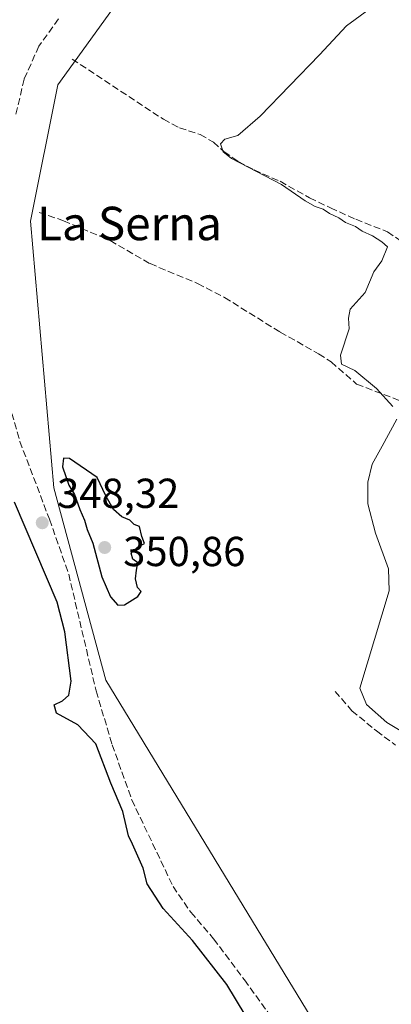
# Model space of a CAD drawing. Units: metres. Extents: x 580454 to 583907, y 4703444 to 4705804.
# Drawn here: x 583077 to 583165, y 4704610 to 4704845 of the extents above; entities that cross this region are included whole.
import ezdxf
from ezdxf.enums import TextEntityAlignment as Align

# ---------------------------------------------------------------- set-up
doc = ezdxf.new("R2010")
doc.units = ezdxf.units.M
doc.header["$MEASUREMENT"] = 0
doc.linetypes.add('DGN Style 3', pattern=[2.307223, 1.648017, -0.659207])
for name, color, linetype, lineweight in [('Corriente artificial lineal', 4, 'DGN Style 3', 13), ('Cultivos herbáceos CxS', 92, 'Continuous', 0), ('Curva de nivel maestra', 30, 'Continuous', 30), ('Curva de nivel normal', 30, 'Continuous', 0), ('Matorral CxS', 135, 'Continuous', 0), ('Punto de cota en terreno', 7, 'Continuous', 0), ('Rótulo de punto de cota en terreno', 7, 'Continuous', 0), ('Texto cartográfico', 7, 'Continuous', 0)]:
    doc.layers.add(name, color=color, linetype=linetype, lineweight=lineweight)
doc.styles.add('Style-Arial', font='txt')

# ---------------------------------------------------------------- blocks, each defined once
blk = doc.blocks.new('*U9')
at = {"layer": 'Cultivos herbáceos CxS', "color": 92, "linetype": 'Continuous', "lineweight": 0}
blk.add_polyline3d([(583098.3081, 4704410.3363, 348.448), (583125.7673, 4704473.0881, 349.3329), (583155.9463, 4704550.4737, 347.5447), (583157.9521, 4704555.6189, 347.1227), (583158.0207, 4704587.3849, 345.9569), (583132.2303, 4704629.7657, 346.3379), (583097.2711, 4704687.3267, 348.6504), (583084.8911, 4704733.2283, 348.8195), (583079.3408, 4704796.9085, 346.818), (583085.8105, 4704829.4823, 346.616), (583113.3039, 4704867.7097, 345.8497)], dxfattribs=at)
blk = doc.blocks.new('*U11')
at = {"layer": 'Cultivos herbáceos CxS', "color": 92, "linetype": 'Continuous', "lineweight": 0}
blk.add_polyline3d([(583113.3039, 4704867.7097, 345.8497), (583085.8105, 4704829.4823, 346.616), (583079.3408, 4704796.9085, 346.818), (583084.8911, 4704733.2283, 348.8195), (583097.2711, 4704687.3267, 348.6504), (583132.2303, 4704629.7657, 346.3379), (583158.0207, 4704587.3849, 345.9569), (583157.9521, 4704555.6189, 347.1227), (583155.9463, 4704550.4737, 347.5447), (583070.1691, 4704563.5801, 352.4956)], dxfattribs=at)
blk = doc.blocks.new('5PATER')
at = {"layer": 'Matorral CxS', "linetype": 'Continuous', "lineweight": 0}
h = blk.add_hatch(color=51, dxfattribs=at)
edge = h.paths.add_edge_path()
edge.add_ellipse((0, 0), major_axis=(-0.11, -0.111), ratio=0.999422, start_angle=0, end_angle=360)

msp = doc.modelspace()

# ---------------------------------------------------------------- linework, layer by layer
at = {"layer": 'Corriente artificial lineal', "color": 4, "linetype": 'DGN Style 3', "lineweight": 13}
for points in [[(583085.96, 4704845.23, 347.93), (583081.3, 4704838.76, 348.05), (583077.79, 4704830.85, 348.03), (583075.68, 4704821.9, 348.03)], [(583089.25, 4704835.66, 346.44), (583111, 4704821.28, 345.43), (583114.83, 4704819.24, 345.39), (583119.79, 4704817.64, 345.33), (583122.95, 4704815.81, 345.42), (583125.47, 4704813.53, 345.33), (583128.87, 4704811.17, 345.01), (583132.64, 4704809.18, 344.76), (583138.86, 4704806.46, 344.51), (583145.89, 4704802.49, 344.5), (583150.87, 4704800.12, 344.54), (583156.91, 4704797.38, 344.36), (583164.45, 4704794.4, 344.26), (583171.19, 4704789.79, 344.31), (583176.51, 4704786.79, 344.29), (583201.12, 4704778.48, 343.81), (583213.57, 4704776.02, 343.75), (583225.65, 4704774.16, 343.69), (583236.03, 4704772.08, 343.65), (583242.59, 4704770.67, 343.52), (583253.03, 4704767.84, 343.43), (583263.53, 4704765.64, 343.42), (583274.54, 4704762.77, 343.09), (583278.62, 4704763.19, 342.95)], [(583081.37, 4704799.03, 346.51), (583087.21, 4704797.04, 346.15), (583098.28, 4704792.31, 345.98), (583107.82, 4704786.8, 345.86), (583119.17, 4704782.06, 345.68), (583125.59, 4704778.7, 345.7), (583138.87, 4704770.43, 345.57), (583148.03, 4704765.26, 345.31), (583151, 4704763.31, 345.24), (583157.1, 4704758.03, 345.2), (583171.61, 4704752.45, 344.98)], [(583073.61, 4704755.48, 348.24), (583076.77, 4704744.35, 348.49), (583083.83, 4704725.73, 348.62), (583088.42, 4704712.65, 348.69), (583094.95, 4704684.75, 348.83), (583098.78, 4704671.9, 348.78), (583103.47, 4704658.72, 348.69), (583113.31, 4704638.01, 348.3), (583117.55, 4704631.86, 348.07), (583122.98, 4704625.52, 348.06), (583130.33, 4704615.7, 348.2), (583141.83, 4704599.83, 348.31)], [(583151.95, 4704684.64, 346.6), (583155.98, 4704680.02, 346.04), (583161.84, 4704675.17, 345.37), (583166.4, 4704671.79, 345.37)]]:
    msp.add_polyline3d(points, dxfattribs=at)
at = {"layer": 'Cultivos herbáceos CxS', "color": 92, "linetype": 'Continuous', "lineweight": 0}
msp.add_polyline3d([(583125.75, 4705013.05, 348.92), (583142.19, 4704975.92, 347.33), (583126.98, 4704903.22, 346.24), (583113.3, 4704867.71, 345.85), (583085.81, 4704829.48, 346.62), (583079.34, 4704796.91, 346.82), (583084.89, 4704733.23, 348.82), (583097.27, 4704687.33, 348.65), (583132.23, 4704629.77, 346.34), (583158.02, 4704587.38, 345.96), (583157.95, 4704555.62, 347.12), (583155.95, 4704550.47, 347.54)], dxfattribs=at)
msp.add_polyline3d([(583125.75, 4705013.05, 348.92), (583142.19, 4704975.92, 347.33), (583126.98, 4704903.22, 346.24), (583113.3, 4704867.71, 345.85), (583085.81, 4704829.48, 346.62), (583079.34, 4704796.91, 346.82), (583084.89, 4704733.23, 348.82), (583097.27, 4704687.33, 348.65), (583132.23, 4704629.77, 346.34), (583158.02, 4704587.38, 345.96), (583157.95, 4704555.62, 347.12), (583155.95, 4704550.47, 347.54)], dxfattribs=at)
at = {"layer": 'Curva de nivel maestra', "color": 30, "linetype": 'Continuous', "lineweight": 30, "elevation": 350, "flags": 128}
for points in [[(583100.17, 4704705.21), (583101.72, 4704705.27), (583104.93, 4704707.27), (583105.72, 4704708.46), (583104.84, 4704709.48), (583104.38, 4704711.52), (583104.56, 4704713.59), (583104.9, 4704715.33), (583103.72, 4704716.22), (583103.3, 4704717.61), (583104.85, 4704719.05), (583106.51, 4704719.94), (583105.89, 4704721.61), (583105.32, 4704724.01), (583104.02, 4704724.52), (583102.96, 4704725.56), (583101.1, 4704726.33), (583099.11, 4704728.05), (583097.3, 4704731.31), (583095.22, 4704735.73), (583088.59, 4704740.26), (583087.19, 4704740.34), (583086.92, 4704738.26), (583088.41, 4704733.92), (583089.8, 4704731.64), (583091.07, 4704728.04), (583092.21, 4704725.51), (583092.81, 4704723.28), (583094.16, 4704720.06), (583096.31, 4704712), (583098.36, 4704707.21), (583100.17, 4704705.21)], [(583130.51, 4704607.34), (583126.14, 4704614.63), (583117.94, 4704625.1), (583110.96, 4704632.8), (583107.17, 4704638.67), (583106.16, 4704642.38), (583103.64, 4704648.15), (583102.65, 4704650.16), (583101.34, 4704655.93), (583098.5, 4704662.69), (583094.87, 4704672.1), (583090.58, 4704676.63), (583085.48, 4704679.43), (583084.96, 4704681.38), (583086.91, 4704682.41), (583088.45, 4704683.71), (583089.03, 4704687.04), (583087.52, 4704698.89), (583085.7, 4704705.96), (583075.45, 4704729.83)]]:
    msp.add_lwpolyline(points, dxfattribs=at)
at = {"layer": 'Curva de nivel normal', "color": 30, "linetype": 'Continuous', "lineweight": 0, "elevation": 345, "flags": 128}
for points in [[(583160, 4704847.53), (583154.68, 4704843.63), (583148.24, 4704836.67), (583134.09, 4704822.05), (583128.76, 4704817.41), (583125.66, 4704816.49), (583124.65, 4704815.38), (583125.23, 4704813.5), (583127.26, 4704811.94), (583139.16, 4704805.67), (583144.84, 4704801.8), (583147.17, 4704800.48), (583149.15, 4704799.78), (583150.59, 4704798.77), (583152.87, 4704797.71), (583154.43, 4704796.61), (583156.82, 4704795.66), (583158.4, 4704794.58), (583160.91, 4704793.44), (583163.09, 4704792), (583164.42, 4704790.82), (583163.09, 4704787.43), (583161.2, 4704784.81), (583159.12, 4704779.93), (583155.56, 4704775.93), (583155.17, 4704773.76), (583155.31, 4704771.23), (583153.28, 4704764.95), (583153.47, 4704762.82), (583156.63, 4704761.26), (583161.81, 4704757.01), (583165.76, 4704752.67)], [(583166.66, 4704749.62), (583163.18, 4704743.23), (583160.81, 4704738.93), (583159.74, 4704734.59), (583159.78, 4704729.45), (583161.58, 4704722.44), (583164.68, 4704713.9), (583164.88, 4704708.63), (583157.86, 4704685.43), (583159.47, 4704681.46), (583164.27, 4704677.16), (583172.5, 4704672.3)]]:
    msp.add_lwpolyline(points, dxfattribs=at)

# ---------------------------------------------------------------- block references
at = {"layer": 'Cultivos herbáceos CxS', "color": 92, "linetype": 'Continuous', "lineweight": 0}
for name in ['*U11', '*U9']:
    msp.add_blockref(name, (0, 0), dxfattribs=at)
at = {"layer": 'Punto de cota en terreno', "color": 7, "linetype": 'Continuous', "lineweight": 0, "xscale": 10, "yscale": 10, "zscale": 10}
for p in [(583082.11, 4704724.91, 348.32), (583097, 4704719, 350.86)]:
    msp.add_blockref('5PATER', p, dxfattribs=at)

# ---------------------------------------------------------------- texts
at = {"layer": 'Rótulo de punto de cota en terreno', "color": 7, "linetype": 'Continuous', "lineweight": 0, "style": 'Style-Arial'}
for s, p in [('348,32', (583085.64, 4704728.44)), ('350,86', (583101.41, 4704714.55))]:
    msp.add_text(s, height=7, dxfattribs=at).set_placement(p)
at = {"layer": 'Texto cartográfico', "color": 7, "linetype": 'Continuous', "lineweight": 0, "style": 'Style-Arial'}
msp.add_text('La Serna', height=8, dxfattribs=at).set_placement((583102.92, 4704796.39), align=Align.MIDDLE_CENTER)

doc.saveas('drawing.dxf')
